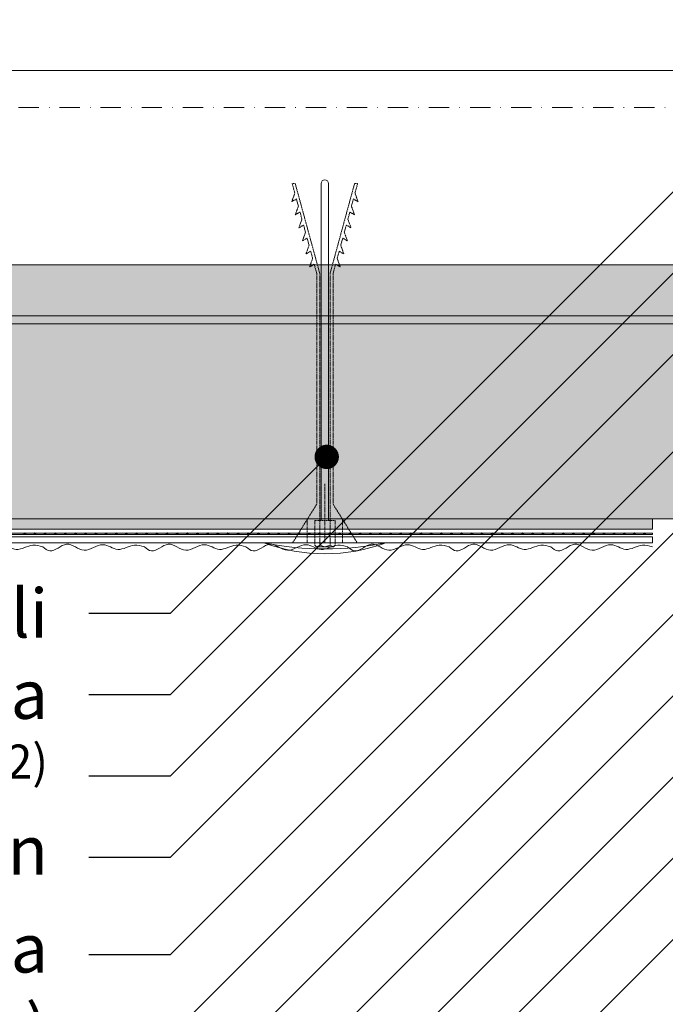
# Model space of a CAD drawing. Units: millimetres. Extents: x 391 to 6331, y 1211 to 6461.
# Drawn here: x 1267 to 1426, y 5219 to 5461 of the extents above; entities that cross this region are included whole.
import ezdxf
from ezdxf import colors
from ezdxf.entities.mleader import LeaderData, LeaderLine
from ezdxf.enums import TextEntityAlignment as Align
from ezdxf.math import Vec2, Vec3

# ---------------------------------------------------------------- set-up
doc = ezdxf.new("R2010")
doc.units = ezdxf.units.MM
doc.linetypes.add('DASHDOT', pattern=[1, 0.5, -0.25, 0, -0.25])
doc.linetypes.add('KURZGESTRICHELT', pattern=[0.004, 0.002, -0.002])
for name, color, linetype, lineweight in [('DLS_AlçıLevha', 7, 'Continuous', 13), ('DLS_Hatch_BOARDEX', 30, 'Continuous', 0), ('DLS_Hatch_Mantolama', 252, 'Continuous', 0), ('DLS_Insulation', 44, 'BATTING', 0), ('DLS_Multileader', 254, 'Continuous', 0), ('DLS_Sembol', 1, 'Continuous', 0), ('DLS_Vida_Mantolama', 251, 'Continuous', 0)]:
    doc.layers.add(name, color=color, linetype=linetype, lineweight=lineweight)
doc.styles.get("Standard").update_dxf_attribs({"font": 'arial.ttf'})
doc.styles.add('text1', font='arial.ttf')
doc.linetypes.add('BATTING', pattern='A,0.00254,-2.54,[134,ltypeshp.shx,S=2.54,R=0,X=-2.54,Y=0],-5.08,[134,ltypeshp.shx,S=2.54,R=180,X=2.54,Y=0],-2.54', length=10.16254)

# ---------------------------------------------------------------- blocks, each defined once
blk = doc.blocks.new('*U80')
at = {"layer": 'DLS_Hatch_BOARDEX'}
h = blk.add_hatch(dxfattribs=at)
h.set_pattern_fill('AR-SAND', color=256, scale=0.01, style=0)
h.set_pattern_definition([(37.5, (-43.89304, 0), (-0.0160003, 0.4894132), [0, -0.38608, 0, -0.4318, 0, -0.41275]), (7.5, (-43.89304, 0), (0.4495233, 0.716825), [0, -0.20828, 0, -0.34798, 0, -0.13335]), (327.5, (-44.20546, 0), (0.7909924, 0.0014372), [0, -0.127, 0, -0.4572, 0, -0.5969]), (317.5, (-44.20546, 0), (0.7635565, 0.2229293), [0, -0.0635, 0, -0.29972, 0, -0.3429])])
h.paths.add_polyline_path([(31.663, 1.25), (-21.221, 1.25), (-21.221, 0), (32.363, 0), (32.363, 1.1)])
at = {"layer": 'DLS_AlçıLevha'}
blk.add_lwpolyline([(31.663, 1.25), (-21.221, 1.25), (-21.221, 0), (32.363, 0), (32.363, 1.1)], close=True, dxfattribs=at)
blk = doc.blocks.new('*U138')
h = blk.add_hatch()
h.set_pattern_fill('HONEY', color=256, scale=1.5)
h.set_pattern_definition([(0, (-38058.2494, -8805.8226), (7.14375, 4.12444597), [4.7625, -9.525]), (120, (-38058.2494, -8805.8226), (-7.14375, 4.124446), [4.7625, -9.525]), (60, (-38058.2494, -8805.8226), (2e-08, 8.24889196), [-9.525, 4.7625])])
h.paths.add_polyline_path([(-50, -402.63), (-2, -402.63), (-2, 358.21), (-50, 358.21)])
h = blk.add_hatch(color=256)
h.dxf.hatch_style = 1
h.paths.add_polyline_path([(-2, -402.63), (0, -402.63), (0, 358.21), (-2, 358.21)])
for points in [[(-50, -402.63), (-2, -402.63), (-2, 358.21), (-50, 358.21)], [(-2, -402.63), (0, -402.63), (0, 358.21), (-2, 358.21)]]:
    blk.add_lwpolyline(points, close=True)
blk = doc.blocks.new('*U135')
h = blk.add_hatch(color=256)
h.dxf.hatch_style = 1
h.paths.add_polyline_path([(-2.5, 425), (-2.5, -125), (0, -125), (0, 425)])
h = blk.add_hatch(color=254)
h.dxf.hatch_style = 1
edge = h.paths.add_edge_path()
edge.add_arc((-3.66, 423.07), 0.215, 0, 360)
h = blk.add_hatch(color=254)
h.dxf.hatch_style = 1
edge = h.paths.add_edge_path()
edge.add_arc((-3.66, 420.57), 0.215, 0, 360)
h = blk.add_hatch(color=254)
h.dxf.hatch_style = 1
edge = h.paths.add_edge_path()
edge.add_arc((-3.66, 418.07), 0.215, 0, 360)
h = blk.add_hatch(color=254)
h.dxf.hatch_style = 1
edge = h.paths.add_edge_path()
edge.add_arc((-3.66, 415.57), 0.215, 0, 360)
h = blk.add_hatch(color=254)
h.dxf.hatch_style = 1
edge = h.paths.add_edge_path()
edge.add_arc((-3.66, 413.07), 0.215, 0, 360)
h = blk.add_hatch(color=254)
h.dxf.hatch_style = 1
edge = h.paths.add_edge_path()
edge.add_arc((-3.66, 410.57), 0.215, 0, 360)
h = blk.add_hatch(color=254)
h.dxf.hatch_style = 1
edge = h.paths.add_edge_path()
edge.add_arc((-3.66, 408.07), 0.215, 0, 360)
h = blk.add_hatch(color=254)
h.dxf.hatch_style = 1
edge = h.paths.add_edge_path()
edge.add_arc((-3.66, 405.57), 0.215, 0, 360)
h = blk.add_hatch(color=254)
h.dxf.hatch_style = 1
edge = h.paths.add_edge_path()
edge.add_arc((-3.66, 403.07), 0.215, 0, 360)
h = blk.add_hatch(color=254)
h.dxf.hatch_style = 1
edge = h.paths.add_edge_path()
edge.add_arc((-3.66, 400.57), 0.215, 0, 360)
h = blk.add_hatch(color=254)
h.dxf.hatch_style = 1
edge = h.paths.add_edge_path()
edge.add_arc((-3.66, 398.07), 0.215, 0, 360)
h = blk.add_hatch(color=254)
h.dxf.hatch_style = 1
edge = h.paths.add_edge_path()
edge.add_arc((-3.66, 395.57), 0.215, 0, 360)
h = blk.add_hatch(color=254)
h.dxf.hatch_style = 1
edge = h.paths.add_edge_path()
edge.add_arc((-3.66, 393.07), 0.215, 0, 360)
h = blk.add_hatch(color=254)
h.dxf.hatch_style = 1
edge = h.paths.add_edge_path()
edge.add_arc((-3.66, 390.57), 0.215, 0, 360)
h = blk.add_hatch(color=254)
h.dxf.hatch_style = 1
edge = h.paths.add_edge_path()
edge.add_arc((-3.66, 388.07), 0.215, 0, 360)
h = blk.add_hatch(color=254)
h.dxf.hatch_style = 1
edge = h.paths.add_edge_path()
edge.add_arc((-3.66, 385.57), 0.215, 0, 360)
h = blk.add_hatch(color=254)
h.dxf.hatch_style = 1
edge = h.paths.add_edge_path()
edge.add_arc((-3.66, 383.07), 0.215, 0, 360)
h = blk.add_hatch(color=254)
h.dxf.hatch_style = 1
edge = h.paths.add_edge_path()
edge.add_arc((-3.66, 380.57), 0.215, 0, 360)
h = blk.add_hatch(color=254)
h.dxf.hatch_style = 1
edge = h.paths.add_edge_path()
edge.add_arc((-3.66, 378.07), 0.215, 0, 360)
h = blk.add_hatch(color=254)
h.dxf.hatch_style = 1
edge = h.paths.add_edge_path()
edge.add_arc((-3.66, 375.57), 0.215, 0, 360)
h = blk.add_hatch(color=254)
h.dxf.hatch_style = 1
edge = h.paths.add_edge_path()
edge.add_arc((-3.66, 373.07), 0.215, 0, 360)
h = blk.add_hatch(color=254)
h.dxf.hatch_style = 1
edge = h.paths.add_edge_path()
edge.add_arc((-3.66, 370.57), 0.215, 0, 360)
h = blk.add_hatch(color=254)
h.dxf.hatch_style = 1
edge = h.paths.add_edge_path()
edge.add_arc((-3.66, 368.07), 0.215, 0, 360)
h = blk.add_hatch(color=254)
h.dxf.hatch_style = 1
edge = h.paths.add_edge_path()
edge.add_arc((-3.66, 365.57), 0.215, 0, 360)
h = blk.add_hatch(color=254)
h.dxf.hatch_style = 1
edge = h.paths.add_edge_path()
edge.add_arc((-3.66, 363.07), 0.215, 0, 360)
h = blk.add_hatch(color=254)
h.dxf.hatch_style = 1
edge = h.paths.add_edge_path()
edge.add_arc((-3.66, 360.57), 0.215, 0, 360)
h = blk.add_hatch(color=254)
h.dxf.hatch_style = 1
edge = h.paths.add_edge_path()
edge.add_arc((-3.66, 358.07), 0.215, 0, 360)
h = blk.add_hatch(color=254)
h.dxf.hatch_style = 1
edge = h.paths.add_edge_path()
edge.add_arc((-3.66, 355.57), 0.215, 0, 360)
h = blk.add_hatch(color=254)
h.dxf.hatch_style = 1
edge = h.paths.add_edge_path()
edge.add_arc((-3.66, 353.07), 0.215, 0, 360)
h = blk.add_hatch(color=254)
h.dxf.hatch_style = 1
edge = h.paths.add_edge_path()
edge.add_arc((-3.66, 350.57), 0.215, 0, 360)
h = blk.add_hatch(color=254)
h.dxf.hatch_style = 1
edge = h.paths.add_edge_path()
edge.add_arc((-3.66, 348.07), 0.215, 0, 360)
h = blk.add_hatch(color=254)
h.dxf.hatch_style = 1
edge = h.paths.add_edge_path()
edge.add_arc((-3.66, 345.57), 0.215, 0, 360)
h = blk.add_hatch(color=254)
h.dxf.hatch_style = 1
edge = h.paths.add_edge_path()
edge.add_arc((-3.66, 343.07), 0.215, 0, 360)
h = blk.add_hatch(color=254)
h.dxf.hatch_style = 1
edge = h.paths.add_edge_path()
edge.add_arc((-3.66, 340.57), 0.215, 0, 360)
h = blk.add_hatch(color=254)
h.dxf.hatch_style = 1
edge = h.paths.add_edge_path()
edge.add_arc((-3.66, 338.07), 0.215, 0, 360)
h = blk.add_hatch(color=254)
h.dxf.hatch_style = 1
edge = h.paths.add_edge_path()
edge.add_arc((-3.66, 335.57), 0.215, 0, 360)
h = blk.add_hatch(color=254)
h.dxf.hatch_style = 1
edge = h.paths.add_edge_path()
edge.add_arc((-3.66, 333.07), 0.215, 0, 360)
h = blk.add_hatch(color=254)
h.dxf.hatch_style = 1
edge = h.paths.add_edge_path()
edge.add_arc((-3.66, 330.57), 0.215, 0, 360)
h = blk.add_hatch(color=254)
h.dxf.hatch_style = 1
edge = h.paths.add_edge_path()
edge.add_arc((-3.66, 328.07), 0.215, 0, 360)
h = blk.add_hatch(color=254)
h.dxf.hatch_style = 1
edge = h.paths.add_edge_path()
edge.add_arc((-3.66, 325.57), 0.215, 0, 360)
h = blk.add_hatch(color=254)
h.dxf.hatch_style = 1
edge = h.paths.add_edge_path()
edge.add_arc((-3.66, 323.07), 0.215, 0, 360)
h = blk.add_hatch(color=254)
h.dxf.hatch_style = 1
edge = h.paths.add_edge_path()
edge.add_arc((-3.66, 320.57), 0.215, 0, 360)
h = blk.add_hatch(color=254)
h.dxf.hatch_style = 1
edge = h.paths.add_edge_path()
edge.add_arc((-3.66, 318.07), 0.215, 0, 360)
h = blk.add_hatch(color=254)
h.dxf.hatch_style = 1
edge = h.paths.add_edge_path()
edge.add_arc((-3.66, 315.57), 0.215, 0, 360)
h = blk.add_hatch(color=254)
h.dxf.hatch_style = 1
edge = h.paths.add_edge_path()
edge.add_arc((-3.66, 313.07), 0.215, 0, 360)
h = blk.add_hatch(color=254)
h.dxf.hatch_style = 1
edge = h.paths.add_edge_path()
edge.add_arc((-3.66, 310.57), 0.215, 0, 360)
h = blk.add_hatch(color=254)
h.dxf.hatch_style = 1
edge = h.paths.add_edge_path()
edge.add_arc((-3.66, 308.07), 0.215, 0, 360)
h = blk.add_hatch(color=254)
h.dxf.hatch_style = 1
edge = h.paths.add_edge_path()
edge.add_arc((-3.66, 305.57), 0.215, 0, 360)
h = blk.add_hatch(color=254)
h.dxf.hatch_style = 1
edge = h.paths.add_edge_path()
edge.add_arc((-3.66, 303.07), 0.215, 0, 360)
h = blk.add_hatch(color=254)
h.dxf.hatch_style = 1
edge = h.paths.add_edge_path()
edge.add_arc((-3.66, 300.57), 0.215, 0, 360)
h = blk.add_hatch(color=254)
h.dxf.hatch_style = 1
edge = h.paths.add_edge_path()
edge.add_arc((-3.66, 298.07), 0.215, 0, 360)
h = blk.add_hatch(color=254)
h.dxf.hatch_style = 1
edge = h.paths.add_edge_path()
edge.add_arc((-3.66, 295.57), 0.215, 0, 360)
h = blk.add_hatch(color=254)
h.dxf.hatch_style = 1
edge = h.paths.add_edge_path()
edge.add_arc((-3.66, 293.07), 0.215, 0, 360)
h = blk.add_hatch(color=254)
h.dxf.hatch_style = 1
edge = h.paths.add_edge_path()
edge.add_arc((-3.66, 290.57), 0.215, 0, 360)
h = blk.add_hatch(color=254)
h.dxf.hatch_style = 1
edge = h.paths.add_edge_path()
edge.add_arc((-3.66, 288.07), 0.215, 0, 360)
h = blk.add_hatch(color=254)
h.dxf.hatch_style = 1
edge = h.paths.add_edge_path()
edge.add_arc((-3.66, 285.57), 0.215, 0, 360)
h = blk.add_hatch(color=254)
h.dxf.hatch_style = 1
edge = h.paths.add_edge_path()
edge.add_arc((-3.66, 283.07), 0.215, 0, 360)
h = blk.add_hatch(color=254)
h.dxf.hatch_style = 1
edge = h.paths.add_edge_path()
edge.add_arc((-3.66, 280.57), 0.215, 0, 360)
h = blk.add_hatch(color=254)
h.dxf.hatch_style = 1
edge = h.paths.add_edge_path()
edge.add_arc((-3.66, 278.07), 0.215, 0, 360)
h = blk.add_hatch(color=254)
h.dxf.hatch_style = 1
edge = h.paths.add_edge_path()
edge.add_arc((-3.66, 275.57), 0.215, 0, 360)
h = blk.add_hatch(color=254)
h.dxf.hatch_style = 1
edge = h.paths.add_edge_path()
edge.add_arc((-3.66, 273.07), 0.215, 0, 360)
h = blk.add_hatch(color=254)
h.dxf.hatch_style = 1
edge = h.paths.add_edge_path()
edge.add_arc((-3.66, 270.57), 0.215, 0, 360)
for points in [[(-5.89, 425), (-5.89, -125), (-4.39, -125), (-4.39, 425)], [(-3.52, 425), (-3.52, -125.04), (-3.8, -125.04), (-3.8, 425)], [(-2.5, 425), (-2.5, -125), (0, -125), (0, 425)]]:
    blk.add_lwpolyline(points, close=True)
for centre in [(-3.66, 423.07), (-3.66, 420.57), (-3.66, 418.07), (-3.66, 415.57), (-3.66, 413.07), (-3.66, 410.57), (-3.66, 408.07), (-3.66, 405.57), (-3.66, 403.07), (-3.66, 400.57), (-3.66, 398.07), (-3.66, 395.57), (-3.66, 393.07), (-3.66, 390.57), (-3.66, 388.07), (-3.66, 385.57), (-3.66, 383.07), (-3.66, 380.57), (-3.66, 378.07), (-3.66, 375.57), (-3.66, 373.07), (-3.66, 370.57), (-3.66, 368.07), (-3.66, 365.57), (-3.66, 363.07), (-3.66, 360.57), (-3.66, 358.07), (-3.66, 355.57), (-3.66, 353.07), (-3.66, 350.57), (-3.66, 348.07), (-3.66, 345.57), (-3.66, 343.07), (-3.66, 340.57), (-3.66, 338.07), (-3.66, 335.57), (-3.66, 333.07), (-3.66, 330.57), (-3.66, 328.07), (-3.66, 325.57), (-3.66, 323.07), (-3.66, 320.57), (-3.66, 318.07), (-3.66, 315.57), (-3.66, 313.07), (-3.66, 310.57), (-3.66, 308.07), (-3.66, 305.57), (-3.66, 303.07), (-3.66, 300.57), (-3.66, 298.07), (-3.66, 295.57), (-3.66, 293.07), (-3.66, 290.57), (-3.66, 288.07), (-3.66, 285.57), (-3.66, 283.07), (-3.66, 280.57), (-3.66, 278.07), (-3.66, 275.57), (-3.66, 273.07), (-3.66, 270.57)]:
    blk.add_circle(centre, 0.215)
at = {"color": 6, "transparency": 33554559}
for points in [[(-6.89, 400), (-7.89, 401.73), (-6.23, 405.84), (-7.72, 410.18), (-6.35, 414.81), (-7.5, 418.47), (-6.45, 422.56), (-6.89, 425)], [(-6.89, 375), (-7.89, 376.73), (-6.23, 380.84), (-7.72, 385.18), (-6.35, 389.81), (-7.5, 393.47), (-6.45, 397.56), (-6.89, 400)], [(-6.89, 350), (-7.89, 351.73), (-6.23, 355.84), (-7.72, 360.18), (-6.35, 364.81), (-7.5, 368.47), (-6.45, 372.56), (-6.89, 375)], [(-6.89, 325), (-7.89, 326.73), (-6.23, 330.84), (-7.72, 335.18), (-6.35, 339.81), (-7.5, 343.47), (-6.45, 347.56), (-6.89, 350)], [(-6.89, 300), (-7.89, 301.73), (-6.23, 305.84), (-7.72, 310.18), (-6.35, 314.81), (-7.5, 318.47), (-6.45, 322.56), (-6.89, 325)], [(-6.89, 275), (-7.89, 276.73), (-6.23, 280.84), (-7.72, 285.18), (-6.35, 289.81), (-7.5, 293.47), (-6.45, 297.56), (-6.89, 300)], [(-6.89, 250), (-7.89, 251.73), (-6.23, 255.84), (-7.72, 260.18), (-6.35, 264.81), (-7.5, 268.47), (-6.45, 272.56), (-6.89, 275)]]:
    blk.add_spline(points, degree=3, dxfattribs=at)
blk = doc.blocks.new('DLS_Vida_MantolamaDübel')
at = {"linetype": 'KURZGESTRICHELT'}
blk.add_line((15, 0), (15, 14.5), dxfattribs=at)
at = {"color": 1, "linetype": 'KURZGESTRICHELT'}
for p, q in [((10.67, 0), (10.67, 5.8)), ((19.33, 0), (19.33, 5.8))]:
    blk.add_line(p, q, dxfattribs=at)
at = {"linetype": 'Continuous'}
for p in [(12.89, -0.96), (17.11, -0.96)]:
    blk.add_line(p, (15, -0.96), dxfattribs=at)
at = {"color": 1, "linetype": 'KURZGESTRICHELT'}
for points in [[(7.04, 0), (13, 9.53), (13, 66.27), (12.37, 68.57), (11.22, 67.89), (11.98, 70.02), (11.5, 71.78), (10.34, 71.1), (11.1, 73.23), (10.62, 75), (9.47, 74.32), (10.23, 76.44), (9.74, 78.21), (8.59, 77.53), (9.35, 79.65), (8.87, 81.42), (7.71, 80.74), (8.47, 82.86), (7.99, 84.63), (6.84, 83.95), (7.6, 86.07), (6.96, 88.41), (7.7, 88.41), (13.74, 66.27), (13.74, -0.56)], [(17, 66.27), (17.63, 68.57), (18.78, 67.89), (18.02, 70.02), (18.5, 71.78), (19.66, 71.1), (18.9, 73.23), (19.38, 75), (20.53, 74.32), (19.77, 76.44), (20.26, 78.21), (21.41, 77.53), (20.65, 79.65), (21.13, 81.42), (22.29, 80.74), (21.53, 82.86), (22.01, 84.63), (23.16, 83.95), (22.4, 86.07), (23.04, 88.41), (22.3, 88.41), (16.26, 66.27), (16.26, -0.56)], [(22.96, 0), (17, 9.53), (17, 66.27)]]:
    blk.add_lwpolyline(points, dxfattribs=at)
at = {"linetype": 'Continuous'}
blk.add_lwpolyline([(15.95, 5.54), (15.95, 66.27), (15.95, 88.41, 1), (14.09, 88.41), (14.09, 66.27), (14.09, 5.54)], format="xyb", dxfattribs=at)
at = {"linetype": 'KURZGESTRICHELT'}
blk.add_lwpolyline([(17.5, -0.56), (17.5, 5.54), (15, 5.54), (12.5, 5.54), (12.5, -0.56)], dxfattribs=at)
at = {"color": 1}
blk.add_lwpolyline([(0, 0, 0.179318), (30, 0)], format="xyb", close=True, dxfattribs=at)
at = {"linetype": 'Continuous'}
blk.add_lwpolyline([(17.5, -0.56), (17.11, -0.96), (16.26, -0.56), (15, -0.96), (13.74, -0.56), (12.89, -0.96), (12.5, -0.56)], dxfattribs=at)
at = {"color": 1}
blk.add_arc((15, 74.25), 75.75, 258.5788, 281.4212, dxfattribs=at)
blk = doc.blocks.new('_Dot')
at = {"color": 0, "linetype": 'ByBlock', "lineweight": -2}
blk.add_line((-0.5, 0), (-1, 0), dxfattribs=at)
at = {"color": 0, "linetype": 'ByBlock', "const_width": 0.5}
blk.add_lwpolyline([(-0.25, 0, 1), (0.25, 0, 1)], format="xyb", close=True, dxfattribs=at)
blk = doc.blocks.new('*U131')
at = {"linetype": 'DASHDOT', "ltscale": 10}
blk.add_lwpolyline([(4.51, -1041), (4.51, 29)], dxfattribs=at)
at = {"linetype": 'Continuous', "style": 'text1'}
blk.add_attdef('A', text='', height=15, dxfattribs=at).set_placement((17.25, 16.37), align=Align.MIDDLE)

msp = doc.modelspace()

# ---------------------------------------------------------------- linework, layer by layer
at = {"layer": 'DLS_Insulation', "ltscale": 4.5}
msp.add_lwpolyline([(1507.78, 5448.58), (1150.96, 5448.58)], dxfattribs=at)

# ---------------------------------------------------------------- block references
at = {"xscale": 10, "yscale": 10, "zscale": 10, "rotation": 180}
msp.add_blockref('*U80', (1452.92, 5400.76), dxfattribs=at)
at = {"layer": 'DLS_Hatch_Mantolama', "rotation": 90.00000000000001}
msp.add_blockref('*U138', (1262.5, 5388.26), dxfattribs=at)
at = {"layer": 'DLS_Hatch_Mantolama', "xscale": -1, "rotation": 270}
msp.add_blockref('*U135', (997.4, 5338.26), dxfattribs=at)
at = {"layer": 'DLS_Sembol', "xscale": -1, "rotation": 90}
msp.add_blockref('*U131', (725.33, 5444.03), dxfattribs=at)
at = {"layer": 'DLS_Vida_Mantolama', "color": 0, "xscale": -1}
msp.add_blockref('DLS_Vida_MantolamaDübel', (1356.82, 5332.37), dxfattribs=at)

# ---------------------------------------------------------------- leaders
at = {"layer": 'DLS_Multileader'}
ml = msp.add_multileader_mtext('Standard', dxfattribs=at)
ml.set_content('\\A1;BoardeX L75 Braket (30x75 mm; 2 mm) {\\H0.7x;\\S(2)^ ;}', color=256)
ml.set_leader_properties(color=256)
ml.set_arrow_properties(name='DOT')
ml.build(insert=Vec2(0, 0))
ml.multileader.update_dxf_attribs({"dogleg_length": 20, "arrow_head_size": 6})
ctx = ml.context
ctx.base_point, ctx.char_height, ctx.arrow_head_size, ctx.landing_gap_size, ctx.plane_origin = Vec3(950.78, 5274.96), 12, 6, 10, Vec3(1503.1, 5474.36)
ctx.text_align_type = 2
notes = []
notes.append((ctx, [(0, (1, 1, 0), (1303.7, 5274.96), (-1, 0), 20, [(0, [(1523.31, 5494.58)], 0, [])])]))
ctx.mtext.insert, ctx.mtext.alignment, ctx.mtext.flow_direction = Vec3(1273.7, 5282.72), 3, 5
ml = msp.add_multileader_mtext('Standard', dxfattribs=at)
ml.set_content('BoardeX dübel vida', color=256)
ml.set_leader_properties(color=256)
ml.set_arrow_properties(name='DOT')
ml.build(insert=Vec2(0, 0))
ml.multileader.update_dxf_attribs({"dogleg_length": 20, "arrow_head_size": 6})
ctx = ml.context
ctx.base_point, ctx.char_height, ctx.arrow_head_size, ctx.landing_gap_size, ctx.plane_origin = Vec3(1119.31, 5294.96), 12, 6, 10, Vec3(1503.1, 5494.36)
ctx.text_align_type = 2
notes.append((ctx, [(0, (1, 1, 0), (1303.7, 5294.96), (-1, 0), 20, [(0, [(1503.1, 5494.36)], 0, [])])]))
ctx.mtext.insert, ctx.mtext.alignment, ctx.mtext.flow_direction = Vec3(1273.7, 5301.06), 3, 5
ml = msp.add_multileader_mtext('Standard', dxfattribs=at)
ml.set_content('Drillex şapkalı vida', color=256)
ml.set_leader_properties(color=256)
ml.set_arrow_properties(name='DOT')
ml.build(insert=Vec2(0, 0))
ml.multileader.update_dxf_attribs({"dogleg_length": 20, "arrow_head_size": 6})
ctx = ml.context
ctx.base_point, ctx.char_height, ctx.arrow_head_size, ctx.landing_gap_size, ctx.plane_origin = Vec3(1125.95, 5230.96), 12, 6, 10, Vec3(1503.1, 5430.36)
ctx.text_align_type = 2
notes.append((ctx, [(0, (1, 1, 0), (1303.7, 5230.96), (-1, 0), 20, [(0, [(1518.49, 5445.75)], 0, [])])]))
ctx.mtext.insert, ctx.mtext.alignment, ctx.mtext.flow_direction = Vec3(1273.7, 5238.62), 3, 5
ml = msp.add_multileader_mtext('Standard', dxfattribs=at)
ml.set_content('Mineral yün', color=256)
ml.set_leader_properties(color=256)
ml.set_arrow_properties(name='DOT')
ml.build(insert=Vec2(0, 0))
ml.multileader.update_dxf_attribs({"dogleg_length": 20, "arrow_head_size": 6})
ctx = ml.context
ctx.base_point, ctx.char_height, ctx.arrow_head_size, ctx.landing_gap_size, ctx.plane_origin = Vec3(1179.44, 5254.96), 12, 6, 10, Vec3(1503.1, 5454.36)
ctx.text_align_type = 2
notes.append((ctx, [(0, (1, 1, 0), (1303.7, 5254.96), (-1, 0), 20, [(0, [(1491.68, 5442.94)], 0, [])])]))
ctx.mtext.insert, ctx.mtext.alignment, ctx.mtext.flow_direction = Vec3(1273.7, 5262.72), 3, 5
ml = msp.add_multileader_mtext('Standard', dxfattribs=at)
ml.set_content('\\A1;BoardeX matkap uçlu vida (30 mm) {\\H0.7x;\\S(1)^ ;}', color=256)
ml.set_leader_properties(color=256)
ml.set_arrow_properties(name='DOT')
ml.build(insert=Vec2(0, 0))
ml.multileader.update_dxf_attribs({"dogleg_length": 20, "arrow_head_size": 6})
ctx = ml.context
ctx.base_point, ctx.char_height, ctx.arrow_head_size, ctx.landing_gap_size, ctx.plane_origin = Vec3(984.31, 5190.96), 12, 6, 10, Vec3(1503.1, 5390.36)
ctx.text_align_type = 2
notes.append((ctx, [(0, (1, 1, 0), (1303.7, 5190.96), (-1, 0), 20, [(0, [(1517.67, 5404.93)], 0, [])])]))
ctx.mtext.insert, ctx.mtext.alignment, ctx.mtext.flow_direction = Vec3(1273.7, 5198.72), 3, 5
ml = msp.add_multileader_mtext('Standard', dxfattribs=at)
ml.set_content('BoardeX CT profili (50x50 mm; 0,9 mm)', color=256)
ml.set_leader_properties(color=256)
ml.set_arrow_properties(name='DOT')
ml.build(insert=Vec2(0, 0))
ml.multileader.update_dxf_attribs({"dogleg_length": 20, "arrow_head_size": 6})
ctx = ml.context
ctx.base_point, ctx.char_height, ctx.arrow_head_size, ctx.landing_gap_size, ctx.plane_origin = Vec3(969.28, 5170.96), 12, 6, 10, Vec3(1503.1, 5370.36)
ctx.text_align_type = 2
notes.append((ctx, [(0, (1, 1, 0), (1303.7, 5170.96), (-1, 0), 20, [(0, [(1535.22, 5402.48)], 0, [])])]))
ctx.mtext.insert, ctx.mtext.alignment, ctx.mtext.flow_direction = Vec3(1273.7, 5178.72), 3, 5
ml = msp.add_multileader_mtext('Standard', dxfattribs=at)
ml.set_content('BoardeX (12,5 mm)', color=256)
ml.set_leader_properties(color=256)
ml.set_arrow_properties(name='DOT')
ml.build(insert=Vec2(0, 0))
ml.multileader.update_dxf_attribs({"dogleg_length": 20, "arrow_head_size": 6})
ctx = ml.context
ctx.base_point, ctx.char_height, ctx.arrow_head_size, ctx.landing_gap_size, ctx.plane_origin = Vec3(1119.26, 5210.96), 12, 6, 10, Vec3(1503.1, 5410.36)
ctx.text_align_type = 2
notes.append((ctx, [(0, (1, 1, 0), (1303.7, 5210.96), (-1, 0), 20, [(0, [(1487.29, 5394.55)], 0, [])])]))
ctx.mtext.insert, ctx.mtext.alignment, ctx.mtext.flow_direction = Vec3(1273.7, 5218.72), 3, 5
ml = msp.add_multileader_mtext('Standard', dxfattribs=at)
ml.set_content('Yapıştırma harcı', color=256)
ml.set_leader_properties(color=256)
ml.set_arrow_properties(name='DOT')
ml.build(insert=Vec2(0, 0))
ml.multileader.update_dxf_attribs({"dogleg_length": 20, "arrow_head_size": 6})
ctx = ml.context
ctx.base_point, ctx.char_height, ctx.arrow_head_size, ctx.landing_gap_size, ctx.plane_origin = Vec3(1142.33, 5150.96), 12, 6, 10, Vec3(1503.1, 5350.36)
ctx.text_align_type = 2
notes.append((ctx, [(0, (1, 1, 0), (1303.7, 5150.96), (-1, 0), 20, [(0, [(1539.37, 5386.63)], 0, [])])]))
ctx.mtext.insert, ctx.mtext.alignment, ctx.mtext.flow_direction = Vec3(1273.7, 5158.62), 3, 5
ml = msp.add_multileader_mtext('Standard', dxfattribs=at)
ml.set_content('Yalıtım malzemesi', color=256)
ml.set_leader_properties(color=256)
ml.set_arrow_properties(name='DOT')
ml.build(insert=Vec2(0, 0))
ml.multileader.update_dxf_attribs({"dogleg_length": 20, "arrow_head_size": 6})
ctx = ml.context
ctx.base_point, ctx.char_height, ctx.arrow_head_size, ctx.landing_gap_size, ctx.plane_origin = Vec3(1127.95, 5130.96), 12, 6, 10, Vec3(1503.1, 5330.36)
ctx.text_align_type = 2
notes.append((ctx, [(0, (1, 1, 0), (1303.7, 5130.96), (-1, 0), 20, [(0, [(1528.39, 5355.65)], 0, [])])]))
ctx.mtext.insert, ctx.mtext.alignment, ctx.mtext.flow_direction = Vec3(1273.7, 5137.06), 3, 5
ml = msp.add_multileader_mtext('Standard', dxfattribs=at)
ml.set_content('Mantolama dübeli', color=256)
ml.set_leader_properties(color=256)
ml.set_arrow_properties(name='DOT')
ml.build(insert=Vec2(0, 0))
ml.multileader.update_dxf_attribs({"dogleg_length": 20, "arrow_head_size": 6})
ctx = ml.context
ctx.base_point, ctx.char_height, ctx.arrow_head_size, ctx.landing_gap_size, ctx.plane_origin = Vec3(1133.75, 5314.96), 12, 6, 10, Vec3(1503.1, 5514.36)
ctx.text_align_type = 2
notes.append((ctx, [(0, (1, 1, 0), (1303.7, 5314.96), (-1, 0), 20, [(0, [(1342.26, 5353.52)], 0, [])])]))
ctx.mtext.insert, ctx.mtext.alignment, ctx.mtext.flow_direction = Vec3(1273.7, 5321.06), 3, 5
ml = msp.add_multileader_mtext('Standard', dxfattribs=at)
ml.set_content('\\A1;PROBASE RENDER + Sıva filesi {\\H0.7x;\\S(3)^ ;}', color=256)
ml.set_leader_properties(color=256)
ml.set_arrow_properties(name='DOT')
ml.build(insert=Vec2(0, 0))
ml.multileader.update_dxf_attribs({"dogleg_length": 20, "arrow_head_size": 6})
ctx = ml.context
ctx.base_point, ctx.char_height, ctx.arrow_head_size, ctx.landing_gap_size, ctx.plane_origin = Vec3(999.78, 5110.96), 12, 6, 10, Vec3(1503.1, 5310.36)
ctx.text_align_type = 2
notes.append((ctx, [(0, (1, 1, 0), (1303.7, 5110.96), (-1, 0), 20, [(0, [(1530.72, 5337.98)], 0, [])])]))
ctx.mtext.insert, ctx.mtext.alignment, ctx.mtext.flow_direction = Vec3(1273.7, 5117.06), 3, 5
ml = msp.add_multileader_mtext('Standard', dxfattribs=at)
ml.set_content('PROBASE MİNERAL + Boya', color=256)
ml.set_leader_properties(color=256)
ml.set_arrow_properties(name='DOT')
ml.build(insert=Vec2(0, 0))
ml.multileader.update_dxf_attribs({"dogleg_length": 20, "arrow_head_size": 6})
ctx = ml.context
ctx.base_point, ctx.char_height, ctx.arrow_head_size, ctx.landing_gap_size, ctx.plane_origin = Vec3(1048.16, 5070.96), 12, 6, 10, Vec3(1503.1, 5270.36)
ctx.text_align_type = 2
notes.append((ctx, [(0, (1, 1, 0), (1303.7, 5070.96), (-1, 0), 20, [(0, [(1567.08, 5334.34)], 0, [])])]))
ctx.mtext.insert, ctx.mtext.width, ctx.mtext.alignment, ctx.mtext.flow_direction = Vec3(1273.7, 5078.72), 286.2743, 3, 5
ml = msp.add_multileader_mtext('Standard', dxfattribs=at)
ml.set_content('Matkap uçlu mantolama dübeli', color=256)
ml.set_leader_properties(color=256)
ml.set_arrow_properties(name='DOT')
ml.build(insert=Vec2(0, 0))
ml.multileader.update_dxf_attribs({"dogleg_length": 20, "arrow_head_size": 6})
ctx = ml.context
ctx.base_point, ctx.char_height, ctx.arrow_head_size, ctx.landing_gap_size, ctx.plane_origin = Vec3(1038.71, 5090.96), 12, 6, 10, Vec3(1503.1, 5290.36)
ctx.text_align_type = 2
notes.append((ctx, [(0, (1, 1, 0), (1303.7, 5090.96), (-1, 0), 20, [(0, [(1547.38, 5334.64)], 0, [])])]))
ctx.mtext.insert, ctx.mtext.alignment, ctx.mtext.flow_direction = Vec3(1273.7, 5098.62), 3, 5
for ctx, leaders in notes:
    for number, flags, end, landing, length, lines in leaders:
        leader = LeaderData()
        leader.index, (leader.has_last_leader_line, leader.has_dogleg_vector, leader.attachment_direction) = number, flags
        leader.last_leader_point, leader.dogleg_vector, leader.dogleg_length = Vec3(end), Vec3(landing), length
        for number, points, colour, breaks in lines:
            line = LeaderLine()
            line.index, line.vertices, line.color, line.breaks = number, Vec3.list(points), colors.encode_raw_color(colour), breaks
            leader.lines.append(line)
        ctx.leaders.append(leader)

doc.saveas('drawing.dxf')
